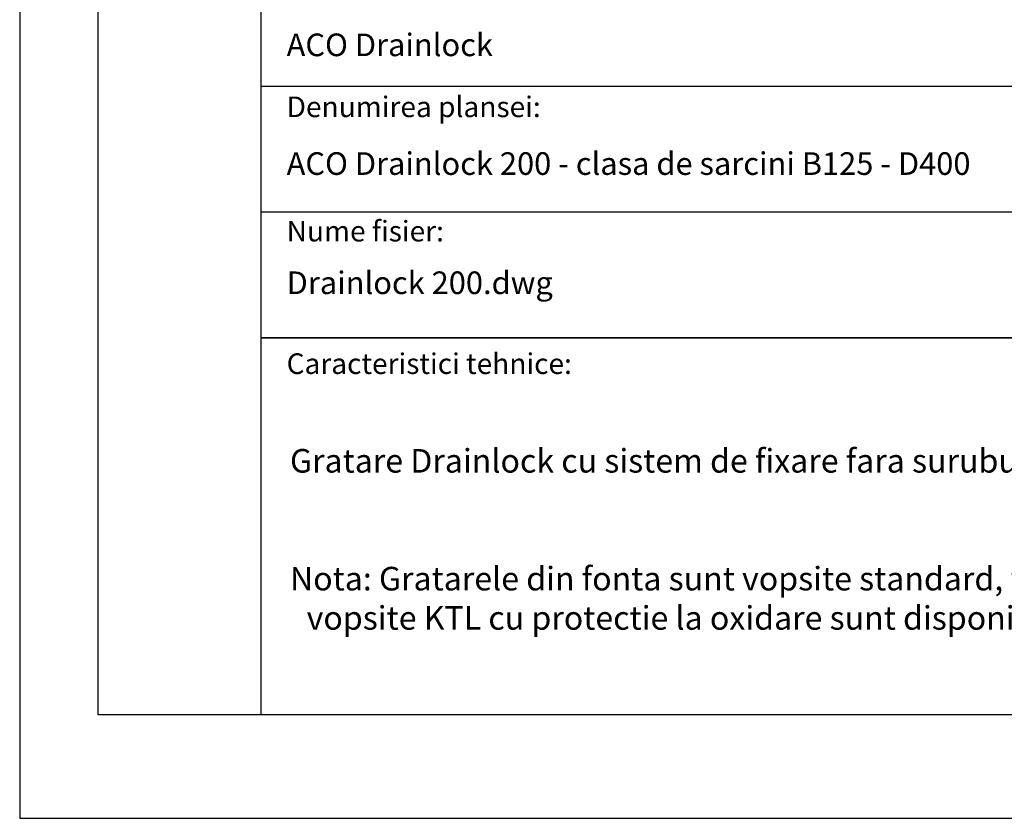
# Model space of a CAD drawing. Units: millimetres. Extents: x 34150 to 38544, y -80 to 4843.
# Drawn here: x 34150 to 35823, y -80 to 1276 of the extents above; entities that cross this region are included whole.
import ezdxf

# ---------------------------------------------------------------- set-up
doc = ezdxf.new("R2010")
doc.units = ezdxf.units.MM
for name, color, linetype in [('DUENN-18', 94, 'Continuous'), ('P-ANNO-TEXT', 2, 'Continuous'), ('P-ANNO-TTLB', 4, 'Continuous')]:
    doc.layers.add(name, color=color, linetype=linetype)
doc.styles.add('Arial', font='arial.ttf')

msp = doc.modelspace()

# ---------------------------------------------------------------- linework, layer by layer
for points in [[(34150.2, 4843), (34150.2, -80.4)], [(34150.2, -80.4), (38544, -80.4)]]:
    msp.add_lwpolyline(points)
at = {"layer": 'DUENN-18', "color": 0}
msp.add_line((34283.5, 95.2), (34283.5, 4708.5), dxfattribs=at)
msp.add_lwpolyline([(34560.7, 95.2), (34283.5, 95.2)], dxfattribs=at)
at = {"layer": 'P-ANNO-TTLB', "color": 7}
for p, q in [((34560.7, 1162.5), (37272.1, 1162.5)), ((34560.7, 949.1), (37272.1, 949.1))]:
    msp.add_line(p, q, dxfattribs=at)
for points in [[(34560.7, 1376), (38424.8, 1376), (38424.8, 735.6), (34560.7, 735.6)], [(34560.7, 735.6), (36951.9, 735.6), (36951.9, 95.2), (34560.7, 95.2)]]:
    msp.add_lwpolyline(points, close=True, dxfattribs=at)

# ---------------------------------------------------------------- texts
at = {"layer": 'P-ANNO-TEXT', "color": 7, "attachment_point": 4, "style": 'Arial'}
for s, insert, char_height, width in [('ACO Drainlock', (34603.7, 1227.9), 38.424, 1276.87), ('Denumirea plansei:', (34603.7, 1123.1), 35, 548.439), ('ACO Drainlock 200 - clasa de sarcini B125 - D400', (34603.7, 1026.3), 38.424, 1529.265), ('Nume fisier:', (34603.7, 912), 35, 548.439), ('Drainlock 200.dwg', (34603.7, 823.9), 38.424, 1276.87), ('Caracteristici tehnice:', (34603.7, 687), 35, 548.439), ('Gratare Drainlock cu sistem de fixare fara suruburi cf. SR EN 1433. \\P\\P\\P\\pxi-0.70833,l0.70833,b0.25,a0.25,sa0.94583,t0.70833;Nota: Gratarele din fonta sunt vopsite standard, fara protectie la oxidare; gratarele vopsite KTL cu protectie la oxidare sunt disponibile la cerere.', (34609.4, 393.2), 40, 2246.183)]:
    msp.add_mtext(s, dxfattribs=dict(at, insert=insert, char_height=char_height, width=width))

doc.saveas('drawing.dxf')
